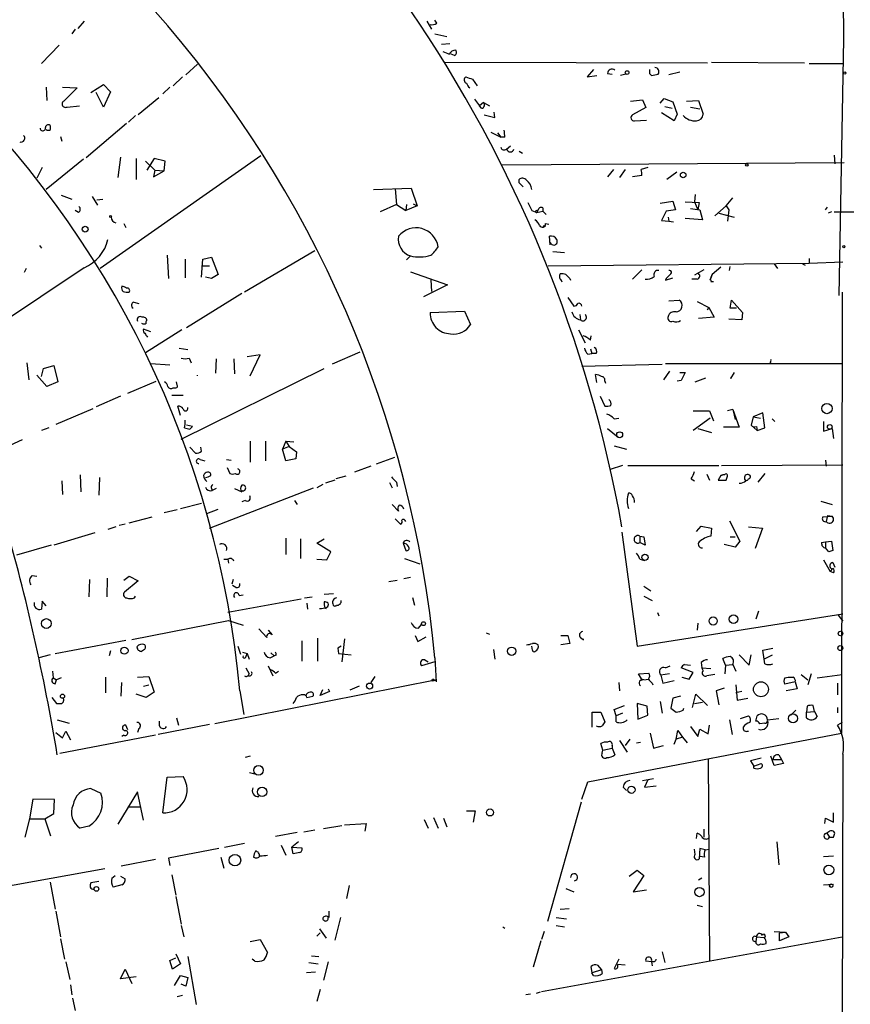
# Model space of a CAD drawing. Extents: x 7 to 748, y 1047 to 1980.
# Drawn here: x 167 to 274, y 1251 to 1378 of the extents above; entities that cross this region are included whole.
import ezdxf

# ---------------------------------------------------------------- set-up
doc = ezdxf.new("R2010")
doc.units = 0
doc.header["$MEASUREMENT"] = 0
doc.layers.add('MAIN', color=5, linetype='CONTINUOUS')

msp = doc.modelspace()

# ---------------------------------------------------------------- linework, layer by layer
at = {"layer": 'MAIN'}
for p, q in [((272.288, 1505.2831), (272.796, 1375.2351)), ((175.26, 1377.5211), (174.4133, 1376.5897)), ((219.2867, 1377.5211), (219.8793, 1376.5051)), ((220.5567, 1377.2671), (220.3027, 1377.6904)), ((174.0747, 1376.5051), (173.6513, 1375.9124)), ((220.3027, 1375.9124), (221.8267, 1375.5737)), ((272.796, 1375.2351), (272.2033, 1342.2997)), ((172.0427, 1374.4731), (169.7567, 1372.1024)), ((222.25, 1374.6424), (221.1493, 1374.5577)), ((222.8427, 1373.1184), (222.4193, 1373.2877)), ((189.8227, 1372.0177), (188.2987, 1370.6631)), ((221.5727, 1372.2717), (255.3547, 1372.1871)), ((240.7073, 1371.3404), (239.8607, 1370.4091)), ((255.8627, 1372.2717), (267.8007, 1372.1871)), ((268.3933, 1372.1024), (272.796, 1372.1024)), ((187.8753, 1370.4091), (186.69, 1369.2237)), ((225.1287, 1370.0704), (225.7213, 1369.2237)), ((239.8607, 1370.4091), (241.1307, 1370.5784)), ((242.4853, 1370.8324), (243.078, 1370.7477)), ((244.856, 1370.7477), (244.1787, 1370.5784)), ((247.904, 1370.8324), (248.158, 1370.5784)), ((251.7987, 1371.0017), (250.3593, 1370.6631)), ((170.3493, 1369.0544), (170.434, 1367.3611)), ((172.466, 1369.0544), (174.3287, 1368.9697)), ((174.3287, 1368.9697), (172.6353, 1367.2764)), ((176.1067, 1368.3771), (177.7153, 1369.3931)), ((177.7153, 1369.3931), (178.6467, 1368.4617)), ((186.2667, 1369.0544), (185.3353, 1368.2077)), ((177.7153, 1366.5144), (176.784, 1368.3771)), ((178.6467, 1368.4617), (177.7153, 1366.5144)), ((184.8273, 1367.6997), (182.2027, 1365.4984)), ((225.3827, 1367.5304), (226.06, 1366.6837)), ((245.4487, 1367.2764), (246.9727, 1367.4457)), ((246.9727, 1367.4457), (247.396, 1366.4297)), ((249.2587, 1367.0224), (249.7667, 1367.6151)), ((249.7667, 1367.6151), (250.8673, 1367.1917)), ((173.0587, 1366.5144), (174.6673, 1366.6837)), ((226.568, 1367.1071), (226.06, 1366.6837)), ((226.314, 1366.3451), (226.06, 1366.6837)), ((226.568, 1367.1071), (227.33, 1366.6837)), ((247.396, 1366.4297), (245.7027, 1365.4984)), ((249.8513, 1366.5991), (250.7827, 1366.3451)), ((250.8673, 1367.1917), (251.46, 1365.5831)), ((252.6453, 1367.2764), (254.1693, 1367.3611)), ((253.1533, 1366.5144), (254.3387, 1366.2604)), ((254.1693, 1367.3611), (254.762, 1365.5831)), ((181.864, 1365.4137), (180.9327, 1364.5671)), ((228.0073, 1365.1597), (227.9227, 1365.8371)), ((251.0367, 1364.7364), (249.428, 1365.7524)), ((251.46, 1365.5831), (251.0367, 1364.7364)), ((170.942, 1363.6357), (170.942, 1364.0591)), ((180.6787, 1364.3977), (175.514, 1359.9951)), ((245.9567, 1364.7364), (247.4807, 1364.8211)), ((172.212, 1362.7044), (172.3813, 1362.1117)), ((227.4993, 1363.2971), (228.7693, 1362.6197)), ((228.346, 1363.2124), (228.7693, 1362.6197)), ((229.2773, 1362.6197), (228.7693, 1362.6197)), ((229.5313, 1361.0957), (230.0393, 1361.5191)), ((175.1753, 1359.8257), (170.3493, 1355.9311)), ((197.9507, 1360.2491), (177.292, 1345.7711)), ((179.9167, 1360.0797), (179.578, 1357.4551)), ((181.9487, 1359.9104), (181.9487, 1357.2011)), ((184.2347, 1359.9104), (183.3033, 1358.3864)), ((185.674, 1359.5717), (184.2347, 1359.9104)), ((231.14, 1360.8417), (231.5633, 1360.5877)), ((271.6107, 1360.3337), (271.6953, 1359.2331)), ((169.8413, 1358.7251), (169.164, 1357.3704)), ((183.134, 1359.5717), (184.3193, 1358.3864)), ((185.5047, 1358.3017), (185.674, 1359.5717)), ((228.9387, 1359.0637), (272.8807, 1359.4024)), ((247.65, 1358.7251), (246.8033, 1358.4711)), ((184.3193, 1358.3864), (184.15, 1357.5397)), ((184.15, 1357.5397), (185.5047, 1358.3017)), ((184.3193, 1358.3864), (185.5047, 1358.3017)), ((243.2473, 1358.4711), (242.4853, 1357.5397)), ((244.7713, 1358.4711), (244.0093, 1357.4551)), ((246.888, 1357.7091), (245.7027, 1357.5397)), ((251.3753, 1358.1324), (250.1053, 1357.2011)), ((212.4287, 1355.9311), (217.2547, 1356.1004)), ((215.2227, 1356.0157), (215.392, 1353.9837)), ((217.2547, 1356.1004), (218.0167, 1353.8144)), ((231.14, 1356.7777), (231.14, 1357.2011)), ((172.2967, 1355.1691), (173.6513, 1354.6611)), ((176.276, 1354.9997), (176.9533, 1353.8991)), ((253.746, 1355.2537), (253.6613, 1354.3224)), ((257.7253, 1353.8144), (258.572, 1354.8304)), ((176.8687, 1354.5764), (177.6307, 1354.6611)), ((215.392, 1353.9837), (213.2753, 1353.0524)), ((215.392, 1353.9837), (216.5773, 1353.2217)), ((216.662, 1353.9837), (216.5773, 1353.2217)), ((218.0167, 1353.8144), (216.5773, 1353.2217)), ((217.5087, 1354.0684), (218.0167, 1353.8144)), ((234.188, 1353.5604), (234.188, 1353.1371)), ((249.2587, 1354.1531), (250.8673, 1354.4071)), ((250.8673, 1354.4071), (251.206, 1353.3064)), ((252.476, 1354.3224), (254.254, 1354.2377)), ((253.1533, 1353.4757), (254.3387, 1353.3064)), ((253.6613, 1354.3224), (254.0847, 1353.3064)), ((254.254, 1354.2377), (254.0847, 1353.3064)), ((256.286, 1352.5444), (257.7253, 1353.8144)), ((257.7253, 1353.8144), (258.064, 1353.3064)), ((257.7253, 1353.8144), (258.064, 1353.3064)), ((270.51, 1353.3064), (270.764, 1353.6451)), ((174.498, 1352.9677), (174.0747, 1353.2217)), ((232.7487, 1353.2217), (233.426, 1352.9677)), ((233.3413, 1353.2217), (233.5953, 1353.3064)), ((233.5953, 1353.3064), (233.426, 1352.9677)), ((233.426, 1352.9677), (234.188, 1353.1371)), ((234.188, 1353.1371), (234.6113, 1352.7137)), ((250.0207, 1353.1371), (249.428, 1351.9517)), ((251.206, 1353.3064), (250.0207, 1353.1371)), ((250.2747, 1352.3751), (250.3593, 1351.8671)), ((254.6773, 1352.0364), (252.476, 1352.2057)), ((254.3387, 1353.3064), (254.6773, 1352.0364)), ((256.794, 1352.8831), (258.7413, 1352.3751)), ((258.064, 1353.3064), (257.8947, 1351.8671)), ((271.272, 1353.0524), (270.8487, 1352.8831)), ((271.6107, 1353.0524), (274.1507, 1353.0524)), ((180.34, 1351.5284), (180.594, 1351.0204)), ((234.5267, 1351.5284), (234.95, 1351.4437)), ((249.428, 1351.9517), (250.3593, 1351.8671)), ((250.3593, 1351.8671), (250.952, 1351.7824)), ((235.1193, 1348.8191), (235.0347, 1349.9197)), ((169.5027, 1348.7344), (169.7567, 1348.3957)), ((185.928, 1347.4644), (186.0973, 1344.5011)), ((190.5, 1346.9564), (191.6007, 1347.2104)), ((191.6007, 1347.2104), (192.4473, 1345.0091)), ((204.8933, 1348.0571), (195.834, 1342.7231)), ((217.17, 1347.3797), (216.662, 1346.8717)), ((235.458, 1347.9724), (236.982, 1347.8031)), ((188.214, 1346.9564), (188.214, 1344.5857)), ((190.3307, 1344.6704), (190.5, 1346.9564)), ((190.3307, 1346.1097), (191.3467, 1346.1097)), ((234.8653, 1346.1097), (268.3933, 1346.4484)), ((257.048, 1345.9404), (255.9473, 1345.0091)), ((258.1487, 1345.5171), (258.2333, 1346.0251)), ((263.906, 1346.3637), (264.3293, 1345.7711)), ((267.5467, 1346.3637), (267.8853, 1346.1944)), ((268.3933, 1347.0411), (268.3933, 1346.4484)), ((268.3933, 1346.4484), (272.7113, 1346.6177)), ((175.26, 1345.8557), (155.702, 1332.8171)), ((167.8093, 1345.7711), (167.5553, 1345.2631)), ((191.6007, 1344.5011), (190.8387, 1344.6704)), ((192.4473, 1345.0091), (191.6007, 1344.5011)), ((217.17, 1345.3477), (221.9113, 1343.6544)), ((246.888, 1345.6017), (245.7027, 1344.4164)), ((254.8467, 1345.6017), (253.6613, 1344.9244)), ((255.9473, 1345.0091), (255.6933, 1344.3317)), ((255.6933, 1344.3317), (255.9473, 1345.0091)), ((221.9113, 1343.6544), (218.8633, 1342.1304)), ((219.7947, 1344.3317), (219.8793, 1342.8077)), ((237.6593, 1344.5011), (237.744, 1344.2471)), ((249.936, 1344.2471), (250.8673, 1344.5857)), ((250.0207, 1344.5011), (249.936, 1344.2471)), ((254, 1344.4164), (253.3227, 1344.4164)), ((255.778, 1344.0777), (256.1167, 1344.0777)), ((195.4953, 1342.5537), (188.3833, 1338.1511)), ((272.6267, 1342.7231), (272.542, 1286.0811)), ((181.61, 1341.4531), (182.2873, 1341.2837)), ((237.4053, 1342.0457), (238.1673, 1340.9451)), ((250.3593, 1341.6224), (251.714, 1341.7071)), ((254, 1341.5377), (255.524, 1340.7757)), ((258.2333, 1340.6911), (258.4027, 1341.7071)), ((258.4027, 1341.7071), (259.842, 1340.0984)), ((219.71, 1340.0984), (224.1127, 1340.2677)), ((224.1127, 1340.2677), (224.8747, 1338.5744)), ((238.9293, 1339.8444), (239.014, 1339.1671)), ((255.3547, 1340.4371), (255.524, 1340.7757)), ((255.524, 1340.7757), (256.2013, 1339.5057)), ((259.08, 1340.6911), (258.2333, 1340.6911)), ((259.842, 1340.0984), (259.7573, 1339.1671)), ((256.2013, 1339.5057), (254.1693, 1339.3364)), ((259.7573, 1339.1671), (258.064, 1339.2517)), ((183.8113, 1337.6431), (182.88, 1337.9817)), ((187.7907, 1337.8971), (183.134, 1334.9337)), ((238.76, 1337.8971), (239.6067, 1336.2037)), ((240.284, 1336.5424), (240.3687, 1337.1351)), ((187.452, 1335.5264), (188.5527, 1335.3571)), ((197.866, 1334.6797), (196.1727, 1334.4257)), ((196.596, 1331.9704), (197.866, 1334.6797)), ((210.6507, 1335.0184), (207.0947, 1333.4944)), ((239.9453, 1334.7644), (240.4533, 1334.8491)), ((240.284, 1335.4417), (240.4533, 1334.8491)), ((241.046, 1334.8491), (240.4533, 1334.8491)), ((167.894, 1333.6637), (168.148, 1331.4624)), ((170.0107, 1332.9017), (171.3653, 1333.3251)), ((171.3653, 1333.3251), (171.8733, 1331.2084)), ((183.8113, 1333.5791), (186.2667, 1333.4097)), ((188.722, 1334.2564), (188.976, 1333.6637)), ((192.1933, 1334.1717), (192.1087, 1332.3091)), ((194.4793, 1334.1717), (194.564, 1332.2244)), ((239.1833, 1333.2404), (249.5127, 1333.4944)), ((249.936, 1333.5791), (272.6267, 1333.5791)), ((263.398, 1333.6637), (263.5673, 1333.5791)), ((170.434, 1330.6157), (169.164, 1332.0551)), ((169.7567, 1331.8857), (170.0107, 1332.9017)), ((187.706, 1323.8424), (206.0787, 1332.9017)), ((241.1307, 1331.1237), (240.9613, 1332.1397)), ((250.444, 1332.5631), (249.682, 1331.4624)), ((251.7987, 1332.3937), (252.476, 1332.3937)), ((258.318, 1331.6317), (258.826, 1332.3937)), ((171.8733, 1331.2084), (170.434, 1330.6157)), ((180.848, 1329.7691), (184.4887, 1331.2931)), ((187.198, 1330.7851), (187.1133, 1331.2084)), ((242.1467, 1331.2931), (242.2313, 1331.0391)), ((251.968, 1331.3777), (251.46, 1331.2931)), ((253.746, 1331.2084), (255.1007, 1331.7164)), ((186.5207, 1329.5151), (187.96, 1329.5151)), ((186.69, 1330.4464), (187.0287, 1330.4464)), ((179.9167, 1329.3457), (176.784, 1327.9911)), ((241.554, 1329.3457), (242.1467, 1328.0757)), ((176.3607, 1327.7371), (171.6193, 1325.7051)), ((187.6213, 1326.8904), (187.2827, 1328.0757)), ((253.492, 1327.4831), (255.6087, 1327.4831)), ((255.6087, 1327.4831), (256.1167, 1326.2131)), ((258.572, 1327.6524), (257.8947, 1327.4831)), ((258.572, 1327.6524), (258.9107, 1326.3824)), ((258.572, 1327.6524), (259.4187, 1325.3664)), ((262.4667, 1327.2291), (261.1967, 1326.7211)), ((262.7207, 1325.2817), (262.4667, 1327.2291)), ((243.332, 1326.4671), (243.9247, 1326.5517)), ((255.6933, 1326.5517), (253.492, 1324.9431)), ((261.1967, 1326.7211), (260.9427, 1325.6204)), ((261.1967, 1326.7211), (262.128, 1326.5517)), ((263.652, 1326.4671), (263.9907, 1326.1284)), ((270.256, 1326.1284), (270.256, 1324.8584)), ((170.688, 1325.2817), (169.7567, 1324.9431)), ((188.1293, 1325.2817), (188.8067, 1325.1124)), ((189.1453, 1325.4511), (188.3833, 1325.6204)), ((242.4853, 1325.1971), (243.84, 1324.0964)), ((254.0847, 1325.1971), (255.8627, 1324.6891)), ((259.4187, 1325.3664), (257.3867, 1325.3664)), ((260.9427, 1325.6204), (261.7047, 1324.9431)), ((261.62, 1325.4511), (261.7047, 1324.9431)), ((261.7047, 1324.9431), (262.7207, 1325.2817)), ((270.256, 1324.8584), (271.3567, 1325.1971)), ((271.3567, 1325.1971), (271.526, 1323.9271)), ((167.3013, 1323.7577), (161.8827, 1321.3024)), ((196.596, 1323.5884), (196.596, 1320.8791)), ((198.5433, 1323.5884), (198.5433, 1321.0484)), ((201.168, 1323.5884), (200.7447, 1322.5724)), ((201.168, 1323.5884), (202.184, 1323.5037)), ((201.168, 1323.5884), (201.5913, 1322.9111)), ((188.8067, 1322.8264), (189.5687, 1322.0644)), ((190.3307, 1322.3184), (190.246, 1322.8264)), ((201.5913, 1322.9111), (200.7447, 1322.5724)), ((201.168, 1321.0484), (200.7447, 1322.5724)), ((201.5913, 1322.9111), (202.5227, 1322.2337)), ((202.5227, 1322.2337), (202.438, 1321.3024)), ((243.332, 1322.9957), (244.9407, 1322.5724)), ((190.1613, 1321.2177), (190.754, 1321.0484)), ((193.548, 1321.2177), (194.1407, 1321.1331)), ((202.438, 1321.3024), (201.168, 1321.0484)), ((215.138, 1321.4717), (212.7673, 1320.6251)), ((270.51, 1321.1331), (270.5947, 1320.3711)), ((193.6327, 1320.2017), (193.9713, 1319.4397)), ((212.09, 1320.3711), (209.9733, 1319.6091)), ((244.4327, 1320.4557), (242.824, 1319.9477)), ((245.11, 1320.4557), (256.794, 1320.4557)), ((255.27, 1319.3551), (255.6087, 1318.5931)), ((257.1327, 1320.4557), (272.7113, 1320.5404)), ((262.7207, 1319.4397), (261.7893, 1318.3391)), ((172.3813, 1318.5084), (172.466, 1316.7304)), ((174.752, 1319.2704), (174.8367, 1317.0691)), ((177.2073, 1318.9317), (177.1227, 1316.6457)), ((207.4333, 1318.5931), (206.248, 1318.1697)), ((208.8727, 1319.1011), (207.6027, 1318.7624)), ((214.4607, 1318.2544), (214.7993, 1317.5771)), ((215.392, 1318.3391), (215.4767, 1317.7464)), ((253.238, 1318.7624), (253.6613, 1318.5084)), ((257.048, 1319.1857), (256.7093, 1318.5931)), ((256.7093, 1318.5931), (257.7253, 1318.5931)), ((257.048, 1319.1857), (257.302, 1319.2704)), ((257.302, 1319.2704), (257.048, 1319.1857)), ((257.556, 1319.2704), (257.302, 1319.2704)), ((191.3467, 1312.4124), (204.724, 1317.5771)), ((191.6007, 1317.4924), (191.6853, 1317.2384)), ((192.1933, 1317.4924), (191.6853, 1317.2384)), ((194.564, 1317.4924), (195.4953, 1317.0691)), ((205.9093, 1318.0004), (205.1473, 1317.5771)), ((187.6213, 1314.9524), (190.3307, 1315.6297)), ((195.9187, 1315.9684), (195.4953, 1315.7991)), ((202.2687, 1315.9684), (202.6073, 1315.4604)), ((269.9173, 1315.8837), (271.3567, 1315.4604)), ((187.198, 1314.7831), (185.5047, 1314.3597)), ((191.008, 1314.2751), (192.4473, 1314.8677)), ((214.7993, 1315.4604), (215.646, 1314.6137)), ((181.0173, 1313.0897), (183.9807, 1313.8517)), ((215.2227, 1313.5977), (215.9, 1312.9204)), ((258.1487, 1313.3437), (259.5033, 1310.7191)), ((270.1713, 1313.8517), (271.3567, 1313.9364)), ((270.764, 1314.0211), (270.5947, 1313.2591)), ((270.764, 1314.0211), (271.3567, 1313.9364)), ((176.6147, 1311.8197), (171.3653, 1310.2111)), ((179.324, 1312.5817), (178.308, 1312.2431)), ((180.5093, 1312.9204), (179.7473, 1312.7511)), ((244.348, 1311.9044), (246.2953, 1297.2571)), ((253.9153, 1311.9891), (254.508, 1312.6664)), ((254.508, 1312.6664), (255.8627, 1312.4124)), ((255.8627, 1312.4124), (255.778, 1311.3964)), ((260.604, 1312.5817), (262.382, 1312.4124)), ((262.382, 1312.4124), (261.4507, 1309.7877)), ((201.168, 1311.1424), (201.168, 1309.0257)), ((203.0307, 1311.0577), (203.0307, 1308.5177)), ((205.1473, 1310.4651), (206.0787, 1311.0577)), ((206.9253, 1309.3644), (205.1473, 1310.4651)), ((216.2387, 1310.4651), (216.5773, 1309.5337)), ((246.634, 1311.3964), (246.634, 1310.5497)), ((246.634, 1311.3964), (247.142, 1311.3117)), ((247.3113, 1310.2111), (246.634, 1310.5497)), ((247.142, 1311.3117), (247.3113, 1310.2111)), ((258.2333, 1311.3117), (258.9107, 1311.3117)), ((259.5033, 1310.7191), (258.9107, 1309.9571)), ((270.002, 1310.5497), (270.51, 1310.6344)), ((270.51, 1310.6344), (271.272, 1310.7191)), ((270.51, 1310.6344), (270.51, 1309.8724)), ((271.272, 1310.7191), (271.4413, 1309.5337)), ((171.0267, 1310.2111), (166.5393, 1308.9411)), ((206.4173, 1308.3484), (206.9253, 1309.3644)), ((258.9107, 1309.9571), (257.4713, 1310.2957)), ((270.9333, 1309.3644), (270.51, 1309.8724)), ((193.2093, 1308.4331), (193.7173, 1308.4331)), ((193.7173, 1308.4331), (193.802, 1307.9251)), ((205.1473, 1308.4331), (206.4173, 1308.3484)), ((216.408, 1308.5177), (218.3553, 1307.8404)), ((246.634, 1308.4331), (247.2267, 1308.2637)), ((270.256, 1308.3484), (271.1027, 1306.8244)), ((271.4413, 1308.0097), (271.6953, 1307.4171)), ((271.4413, 1307.2477), (271.1027, 1306.8244)), ((271.526, 1306.6551), (271.1027, 1306.8244)), ((168.5713, 1306.3164), (169.164, 1306.2317)), ((175.9373, 1305.8084), (175.8527, 1303.6071)), ((178.2233, 1305.9777), (178.1387, 1303.6071)), ((180.34, 1305.7237), (181.0173, 1306.2317)), ((182.2027, 1305.6391), (180.4247, 1304.1997)), ((181.0173, 1306.2317), (182.2027, 1305.6391)), ((194.3947, 1305.8084), (194.2253, 1305.2157)), ((214.376, 1305.5544), (215.4767, 1305.7237)), ((217.17, 1306.0624), (216.3233, 1305.8931)), ((194.7333, 1304.7924), (194.31, 1305.0464)), ((247.142, 1304.9617), (248.0733, 1304.3691)), ((169.8413, 1303.0144), (169.7567, 1301.9984)), ((170.3493, 1302.4217), (169.8413, 1303.0144)), ((181.6947, 1303.4377), (181.864, 1303.6917)), ((203.1153, 1303.2684), (193.7173, 1301.5751)), ((195.1567, 1303.7764), (195.6647, 1303.8611)), ((203.5387, 1303.4377), (204.5547, 1303.6071)), ((206.0787, 1303.9457), (207.264, 1304.0304)), ((217.424, 1303.5224), (217.678, 1302.5064)), ((247.142, 1303.6917), (248.2427, 1303.0991)), ((203.8773, 1302.7604), (203.962, 1301.9984)), ((206.1633, 1302.1677), (206.3327, 1302.0831)), ((261.874, 1301.7444), (261.5353, 1300.7284)), ((181.356, 1298.1037), (193.802, 1300.5591)), ((193.802, 1300.5591), (195.6647, 1299.9664)), ((246.2953, 1297.2571), (272.7113, 1301.4057)), ((248.92, 1301.5751), (249.0893, 1301.1517)), ((272.1187, 1301.2364), (272.7113, 1300.4744)), ((198.7127, 1298.3577), (197.6967, 1299.4584)), ((198.882, 1299.2891), (199.39, 1298.6964)), ((218.186, 1299.5431), (218.6093, 1300.0511)), ((254.0847, 1300.2204), (254, 1299.2891)), ((171.5347, 1296.3257), (180.594, 1298.0191)), ((203.2, 1297.9344), (203.2, 1295.3097)), ((205.232, 1298.2731), (205.232, 1295.3097)), ((208.7033, 1298.1884), (208.3647, 1295.2251)), ((217.7627, 1298.6117), (218.1013, 1297.8497)), ((218.1013, 1297.8497), (219.202, 1298.4424)), ((226.9067, 1298.9504), (227.33, 1298.7811)), ((236.474, 1298.6117), (237.4053, 1298.6117)), ((237.4053, 1298.6117), (237.6593, 1297.5957)), ((239.014, 1298.3577), (239.3527, 1298.1037)), ((178.6467, 1296.6644), (178.4773, 1295.9871)), ((182.88, 1296.7491), (182.626, 1296.5797)), ((194.9873, 1297.2571), (195.326, 1296.2411)), ((208.28, 1297.2571), (207.8567, 1297.0031)), ((207.8567, 1297.0031), (207.9413, 1296.3257)), ((207.8567, 1297.0031), (207.9413, 1296.3257)), ((227.838, 1296.8337), (228.0073, 1295.5637)), ((232.8333, 1296.7491), (232.7487, 1297.2571)), ((237.6593, 1297.5957), (236.474, 1297.4264)), ((262.4667, 1296.7491), (263.7367, 1297.0031)), ((262.636, 1295.5637), (262.4667, 1296.7491)), ((170.8573, 1296.1564), (169.418, 1295.7331)), ((195.58, 1296.4951), (196.1727, 1296.3257)), ((196.0033, 1295.8177), (196.1727, 1296.3257)), ((196.1727, 1296.3257), (196.4267, 1295.5637)), ((199.136, 1295.7331), (199.644, 1295.9871)), ((199.2207, 1296.4104), (199.644, 1295.9871)), ((199.898, 1296.0717), (199.644, 1295.9871)), ((207.9413, 1296.3257), (209.55, 1296.1564)), ((219.0327, 1295.4791), (219.456, 1295.2251)), ((220.3027, 1295.7331), (220.472, 1292.6851)), ((257.6407, 1294.8017), (257.302, 1295.6484)), ((259.4187, 1296.1564), (260.6887, 1294.8017)), ((260.6887, 1294.8017), (260.9427, 1296.1564)), ((263.652, 1296.0717), (262.636, 1295.5637)), ((262.7207, 1294.9711), (262.636, 1295.5637)), ((171.196, 1294.0397), (171.2807, 1293.1931)), ((196.0033, 1294.4631), (196.4267, 1293.7011)), ((198.882, 1294.7171), (199.4747, 1293.4471)), ((199.8133, 1293.7857), (200.2367, 1294.0397)), ((220.3027, 1295.2251), (218.6093, 1294.7171)), ((249.936, 1294.4631), (250.5287, 1294.7171)), ((253.492, 1293.8704), (251.968, 1294.4631)), ((252.3913, 1294.8864), (253.1533, 1294.8017)), ((254.508, 1295.1404), (254.5927, 1294.4631)), ((254.5927, 1294.4631), (255.778, 1294.3784)), ((254.762, 1294.1244), (254.5927, 1294.4631)), ((257.6407, 1294.8017), (257.556, 1293.7011)), ((257.6407, 1294.8017), (258.572, 1294.8864)), ((258.572, 1294.8864), (258.9953, 1294.0397)), ((171.2807, 1293.1931), (171.704, 1292.9391)), ((171.5347, 1292.4311), (171.704, 1292.9391)), ((172.2967, 1293.1931), (171.704, 1292.9391)), ((177.9693, 1293.2777), (177.9693, 1291.2457)), ((182.118, 1293.2777), (183.5573, 1293.3624)), ((183.5573, 1293.3624), (184.2347, 1291.3304)), ((220.5567, 1292.9391), (192.024, 1287.2664)), ((212.598, 1293.3624), (212.09, 1292.6004)), ((220.218, 1292.8544), (220.5567, 1292.9391)), ((246.4647, 1293.7011), (247.8193, 1293.7857)), ((246.9727, 1292.8544), (246.4647, 1293.7011)), ((247.142, 1292.9391), (247.7347, 1293.0237)), ((250.444, 1293.7011), (249.3433, 1293.5317)), ((249.3433, 1293.5317), (249.5973, 1292.5157)), ((249.5973, 1292.5157), (251.0367, 1292.8544)), ((252.0527, 1293.2777), (252.984, 1293.0237)), ((252.984, 1293.0237), (253.492, 1293.8704)), ((265.2607, 1293.1931), (265.684, 1293.2777)), ((267.3773, 1293.6164), (268.224, 1292.9391)), ((268.6473, 1293.7011), (268.224, 1292.2617)), ((269.4093, 1293.1931), (272.6267, 1293.6164)), ((180.0013, 1290.8224), (180.086, 1292.6004)), ((182.88, 1292.0924), (183.5573, 1292.2617)), ((195.2413, 1291.4997), (195.7493, 1288.4517)), ((205.5707, 1290.9071), (205.9093, 1291.6691)), ((206.5867, 1291.7537), (206.756, 1291.4151)), ((210.566, 1292.0924), (209.3807, 1291.5844)), ((243.9247, 1292.6004), (244.0093, 1291.4997)), ((248.2427, 1292.5157), (248.3273, 1292.2617)), ((257.4713, 1291.8384), (256.4553, 1291.4997)), ((256.4553, 1291.4997), (256.794, 1289.7217)), ((258.9953, 1292.2617), (259.1647, 1290.3144)), ((266.6153, 1292.6851), (265.2607, 1292.3464)), ((266.8693, 1291.7537), (265.43, 1291.4997)), ((266.6153, 1292.6851), (266.8693, 1291.7537)), ((272.034, 1292.5157), (272.034, 1290.9917)), ((171.1113, 1290.6531), (171.704, 1289.8911)), ((183.2187, 1290.6531), (181.9487, 1291.0764)), ((184.2347, 1291.3304), (183.2187, 1290.6531)), ((203.8773, 1290.6531), (204.6393, 1290.8224)), ((206.756, 1291.4151), (205.5707, 1290.9071)), ((250.8673, 1290.5684), (250.6133, 1289.2984)), ((251.8833, 1290.8224), (250.8673, 1290.5684)), ((253.4073, 1289.3831), (253.8307, 1291.0764)), ((253.8307, 1291.0764), (255.3547, 1289.6371)), ((259.7573, 1291.4151), (258.9953, 1291.2457)), ((259.1647, 1290.3144), (260.5193, 1290.5684)), ((243.332, 1289.1291), (244.6867, 1289.6371)), ((243.586, 1288.2824), (243.332, 1289.1291)), ((247.5653, 1289.5524), (246.2953, 1289.8911)), ((246.2953, 1289.8911), (246.38, 1287.8591)), ((247.65, 1288.3671), (247.5653, 1289.5524)), ((249.2587, 1290.1451), (249.5127, 1288.6211)), ((252.222, 1289.0444), (252.3067, 1289.2984)), ((253.6613, 1289.8911), (254.6773, 1290.0604)), ((266.7, 1289.0444), (266.0227, 1288.3671)), ((268.1393, 1289.5524), (268.0547, 1288.7904)), ((269.0707, 1288.8751), (268.9013, 1289.6371)), ((272.034, 1289.3831), (272.034, 1288.7057)), ((171.7887, 1287.7744), (173.3127, 1287.3511)), ((187.1133, 1288.0284), (187.3673, 1287.0971)), ((240.538, 1286.8431), (240.538, 1288.7904)), ((240.538, 1288.7904), (241.6387, 1288.7904)), ((241.6387, 1288.7904), (242.1467, 1287.5204)), ((244.4327, 1288.6211), (243.586, 1288.2824)), ((243.586, 1287.5204), (243.586, 1288.2824)), ((246.38, 1287.8591), (247.65, 1288.3671)), ((258.1487, 1287.7744), (258.4873, 1285.9117)), ((259.588, 1287.9437), (260.604, 1288.2824)), ((261.5353, 1287.6051), (261.7047, 1288.2824)), ((263.0593, 1287.7744), (264.4987, 1287.9437)), ((268.0547, 1288.7904), (269.0707, 1288.8751)), ((268.0547, 1288.0284), (268.0547, 1288.7904)), ((269.0707, 1288.8751), (269.4093, 1288.1977)), ((180.848, 1286.5044), (180.594, 1287.0971)), ((182.2873, 1286.6737), (182.118, 1286.1657)), ((191.3467, 1287.1817), (184.7427, 1285.9117)), ((184.912, 1287.0124), (184.912, 1287.6051)), ((251.2907, 1285.3191), (251.5447, 1286.4197)), ((251.5447, 1286.4197), (252.1373, 1285.5731)), ((253.1533, 1286.9277), (254.0847, 1285.6577)), ((254.0847, 1285.6577), (254.3387, 1286.5891)), ((254.3387, 1286.5891), (255.4393, 1285.9964)), ((255.4393, 1285.9964), (255.6087, 1287.0971)), ((262.7207, 1287.3511), (262.0433, 1287.2664)), ((272.6267, 1287.4357), (272.034, 1287.0971)), ((171.6193, 1286.1657), (172.466, 1285.4884)), ((184.404, 1285.8271), (172.1273, 1283.4564)), ((172.466, 1285.4884), (172.8893, 1286.3351)), ((172.8893, 1286.3351), (173.482, 1285.2344)), ((180.34, 1285.8271), (180.086, 1285.6577)), ((239.9453, 1279.8157), (272.542, 1286.0811)), ((245.364, 1285.3191), (244.7713, 1284.4724)), ((247.9887, 1286.0811), (248.412, 1284.1337)), ((251.0367, 1284.6417), (251.2907, 1285.3191)), ((252.1373, 1285.5731), (251.2907, 1285.3191)), ((252.1373, 1285.5731), (252.73, 1284.8111)), ((260.4347, 1286.3351), (260.604, 1286.3351)), ((241.8927, 1283.8797), (241.6387, 1284.7264)), ((241.8927, 1283.8797), (243.078, 1284.1337)), ((243.078, 1284.4724), (243.078, 1284.1337)), ((243.078, 1284.1337), (243.4167, 1283.2871)), ((244.0093, 1285.1497), (245.0253, 1283.6257)), ((246.2107, 1284.8111), (246.7187, 1284.8957)), ((248.412, 1284.1337), (249.682, 1284.4724)), ((196.596, 1283.1177), (195.9187, 1282.9484)), ((241.808, 1283.5411), (241.8927, 1283.8797)), ((255.4393, 1282.7791), (255.6087, 1256.7864)), ((262.2127, 1282.8637), (260.858, 1282.5251)), ((263.906, 1281.9324), (263.4827, 1283.1177)), ((263.7367, 1282.6944), (264.8373, 1282.6944)), ((264.4987, 1283.2871), (264.8373, 1282.6944)), ((264.8373, 1282.6944), (265.0913, 1282.1864)), ((272.7113, 1283.3717), (272.6267, 1226.0524)), ((260.858, 1282.5251), (261.2813, 1281.8477)), ((261.2813, 1281.8477), (262.2127, 1282.1864)), ((261.2813, 1281.5937), (261.2813, 1281.8477)), ((265.0913, 1282.1864), (263.906, 1281.9324)), ((185.3353, 1275.8364), (185.928, 1280.4084)), ((185.928, 1280.4084), (187.96, 1280.4931)), ((196.5113, 1281.0011), (197.1887, 1280.8317)), ((246.9727, 1279.9851), (248.412, 1280.2391)), ((176.1067, 1278.9691), (177.3767, 1278.3764)), ((239.1833, 1277.6144), (239.9453, 1279.8157)), ((244.5173, 1279.1384), (244.9407, 1278.7151)), ((247.65, 1280.0697), (247.2267, 1279.1384)), ((247.2267, 1279.1384), (248.7507, 1279.3077)), ((168.656, 1277.6144), (168.2327, 1275.0744)), ((171.45, 1277.5297), (168.656, 1277.6144)), ((182.118, 1278.5457), (179.578, 1274.3971)), ((182.88, 1274.9051), (182.118, 1278.5457)), ((171.3653, 1275.7517), (171.45, 1277.5297)), ((180.848, 1276.5984), (182.4567, 1276.5984)), ((239.0987, 1277.1911), (234.7807, 1261.8664)), ((168.2327, 1275.0744), (167.64, 1272.7037)), ((168.2327, 1275.0744), (170.18, 1275.0744)), ((170.18, 1275.0744), (171.3653, 1275.7517)), ((170.18, 1275.0744), (170.942, 1272.8731)), ((220.1333, 1275.2437), (220.726, 1273.8891)), ((221.4033, 1275.1591), (221.8267, 1274.0584)), ((224.3667, 1276.0904), (225.4673, 1276.0904)), ((225.4673, 1276.0904), (225.2133, 1274.6511)), ((270.4253, 1274.4817), (270.51, 1275.1591)), ((270.51, 1275.1591), (271.526, 1274.6511)), ((271.526, 1274.6511), (271.526, 1275.8364)), ((175.8527, 1274.1431), (174.752, 1273.8891)), ((205.994, 1273.8044), (208.3647, 1274.2277)), ((208.7033, 1274.3124), (211.4973, 1274.4817)), ((211.4973, 1274.4817), (211.328, 1273.4657)), ((218.948, 1274.9897), (219.456, 1273.8891)), ((202.6073, 1273.2964), (199.8133, 1272.7884)), ((203.454, 1273.3811), (204.8933, 1273.6351)), ((253.9153, 1272.5344), (254, 1273.2117)), ((254.8467, 1273.7197), (254.8467, 1272.7037)), ((270.9333, 1273.3811), (270.6793, 1273.2117)), ((270.6793, 1273.2117), (271.018, 1272.7037)), ((271.526, 1272.7037), (271.6953, 1273.2117)), ((192.532, 1271.2644), (186.0973, 1269.9944)), ((193.294, 1271.4337), (195.834, 1271.9417)), ((200.5753, 1271.6877), (201.168, 1270.4177)), ((202.7767, 1272.1111), (201.93, 1271.4337)), ((201.93, 1271.4337), (203.2, 1271.3491)), ((202.0993, 1270.5871), (201.93, 1271.4337)), ((254.3387, 1271.2644), (254.254, 1269.9097)), ((255.016, 1271.0951), (254.3387, 1271.2644)), ((264.2447, 1272.1111), (264.4987, 1269.1477)), ((186.0973, 1269.9944), (186.2667, 1269.0631)), ((192.786, 1270.1637), (193.2093, 1268.7244)), ((202.946, 1270.7564), (202.0993, 1270.5871)), ((253.746, 1270.5024), (253.6613, 1271.1797)), ((254.9313, 1270.1637), (254.3387, 1270.2484)), ((255.016, 1271.0951), (255.6087, 1271.1797)), ((270.256, 1270.2484), (271.526, 1270.3331)), ((184.404, 1269.8251), (180.0013, 1268.9784)), ((177.8847, 1268.6397), (148.336, 1263.3057)), ((178.816, 1267.4544), (179.2393, 1267.7931)), ((179.9167, 1267.7084), (180.5093, 1267.3697)), ((186.5207, 1267.8777), (187.0287, 1265.2531)), ((245.2793, 1267.7084), (246.2953, 1268.4704)), ((247.142, 1267.7931), (245.7873, 1265.6764)), ((246.2953, 1268.4704), (247.142, 1267.7931)), ((254.5927, 1267.4544), (254.1693, 1267.2004)), ((170.8573, 1266.9464), (171.5347, 1263.4751)), ((177.1227, 1267.0311), (176.1067, 1266.8617)), ((180.086, 1266.6077), (178.9853, 1266.2691)), ((209.296, 1266.5231), (208.9573, 1264.8297)), ((270.256, 1266.6077), (271.526, 1266.6924)), ((187.0287, 1265.0837), (187.706, 1261.5277)), ((237.1513, 1266.0997), (238.1673, 1265.6764)), ((245.7873, 1265.6764), (247.4807, 1265.9304)), ((254, 1263.9831), (254.6773, 1263.8137)), ((171.6193, 1263.2211), (172.212, 1259.9191)), ((206.6713, 1263.2211), (206.6713, 1262.3744)), ((236.3893, 1263.4751), (237.5747, 1263.5597)), ((187.706, 1261.3584), (188.0447, 1259.9191)), ((208.1953, 1262.3744), (207.4333, 1259.4957)), ((229.0233, 1261.1891), (229.2773, 1261.0197)), ((235.8813, 1262.3744), (237.236, 1262.2051)), ((235.8813, 1261.3584), (236.982, 1261.1891)), ((205.5707, 1260.4271), (205.1473, 1260.0037)), ((205.486, 1260.9351), (206.3327, 1259.7497)), ((234.3573, 1260.5964), (234.0187, 1259.5804)), ((234.0187, 1252.8917), (272.6267, 1259.9191)), ((261.62, 1259.9191), (261.5353, 1259.3264)), ((261.62, 1259.9191), (262.636, 1259.8344)), ((263.906, 1260.5964), (265.3453, 1260.5117)), ((264.5833, 1260.4271), (265.3453, 1260.5117)), ((264.5833, 1259.4111), (264.5833, 1260.4271)), ((265.7687, 1259.9191), (264.5833, 1259.4111)), ((265.3453, 1260.5117), (265.7687, 1259.9191)), ((172.212, 1259.6651), (172.72, 1257.0404)), ((196.596, 1259.3264), (197.866, 1259.5804)), ((197.866, 1259.5804), (198.7973, 1257.8871)), ((233.934, 1259.4111), (232.918, 1256.0244)), ((187.0287, 1257.7177), (187.6213, 1256.4477)), ((188.5527, 1257.3791), (189.6533, 1251.1984)), ((204.47, 1257.4637), (205.4013, 1257.3791)), ((249.5127, 1257.9717), (249.8513, 1256.6171)), ((172.8893, 1256.7017), (173.3973, 1254.4157)), ((186.2667, 1256.8711), (187.0287, 1257.2097)), ((186.6053, 1255.7704), (186.2667, 1256.8711)), ((187.6213, 1256.4477), (186.6053, 1255.7704)), ((197.1887, 1256.7864), (196.85, 1257.0404)), ((204.1313, 1256.6171), (205.3167, 1256.4477)), ((206.5867, 1256.7017), (205.994, 1254.3311)), ((240.538, 1255.2624), (240.3687, 1256.1091)), ((241.2153, 1256.2784), (241.7233, 1255.6857)), ((243.9247, 1257.0404), (243.332, 1255.8551)), ((244.7713, 1256.2784), (243.7553, 1256.3631)), ((248.158, 1256.7017), (247.396, 1256.7864)), ((248.158, 1256.7017), (248.2427, 1256.1937)), ((179.9167, 1254.5004), (180.5093, 1255.7704)), ((180.5093, 1255.7704), (181.356, 1253.9077)), ((186.8593, 1253.6537), (187.6213, 1254.9237)), ((187.6213, 1254.9237), (188.5527, 1254.6697)), ((203.7927, 1255.3471), (204.978, 1255.4317)), ((240.7073, 1254.9237), (240.4533, 1255.2624)), ((240.4533, 1255.2624), (240.538, 1255.2624)), ((241.7233, 1255.6857), (240.538, 1255.2624)), ((241.7233, 1255.6857), (241.808, 1255.1777)), ((173.482, 1253.7384), (173.6513, 1252.4684)), ((181.9487, 1254.7544), (179.9167, 1254.5004)), ((188.2987, 1253.5691), (187.706, 1253.8231)), ((188.5527, 1254.6697), (188.2987, 1253.5691)), ((187.8753, 1252.3837), (187.198, 1252.2144)), ((205.5707, 1253.1457), (205.1473, 1251.6217)), ((232.5793, 1252.5531), (231.9867, 1252.4684)), ((233.8493, 1252.8071), (233.3413, 1252.6377)), ((173.736, 1252.0451), (174.0747, 1250.4364))]:
    msp.add_line(p, q, dxfattribs=at)
for centre, radius in [((245.0041, 1370.9383), 0.2413), ((272.9653, 1370.8748), 0.1526), ((260.3923, 1359.0779), 0.1608), ((252.2099, 1357.7756), 0.357), ((178.6466, 1352.4598), 0.1197), ((175.3785, 1350.8172), 0.3759), ((234.3573, 1351.1898), 0.0846), ((272.8524, 1348.5651), 0.1411), ((270.6877, 1327.7679), 0.6572), ((271.0453, 1325.4138), 0.3067), ((244.0557, 1324.4107), 0.3805), ((247.3015, 1308.6578), 0.401), ((170.3878, 1300.158), 0.6274), ((218.8467, 1300.1376), 0.2527), ((256.0671, 1300.4856), 0.5282), ((258.6742, 1300.7193), 0.5551), ((272.427, 1298.8718), 0.2843), ((180.4228, 1296.669), 0.457), ((230.1726, 1296.5983), 0.5281), ((272.4008, 1297.0031), 0.3217), ((220.0909, 1292.8968), 0.1338), ((211.9206, 1292.1295), 0.3872), ((262.2048, 1291.7096), 0.9578), ((172.4659, 1290.8224), 0.2677), ((266.3309, 1287.973), 0.5839), ((197.6486, 1281.3016), 0.6172), ((198.1062, 1278.5254), 0.6016), ((245.5625, 1278.8008), 0.4641), ((227.3921, 1275.8919), 0.4539), ((194.6177, 1269.7507), 0.7421), ((270.9285, 1268.5065), 0.6289), ((176.8263, 1266.0575), 0.2993), ((254.2949, 1265.6631), 0.598), ((271.2296, 1266.4808), 0.2158)]:
    msp.add_circle(centre, radius, dxfattribs=at)
for centre, radius, start, end in [((75.158, 1282.2362), 145.7709, 5.312615, 41.659101), ((75.7862, 1282.2729), 171.265, 10.193331, 34.508375), ((219.9215, 1378.2413), 1.163, 259.521979, 303.105242), ((222.9235, 1372.9836), 0.8169, 83.780636, 158.145192), ((222.6371, 1373.5296), 0.4597, 296.565051, 35.366724), ((306.4204, 1585.1155), 227.9692, 248.080499, 248.309672), ((243.0522, 1370.8213), 0.5671, 50.000378, 178.878282), ((374.9039, 1371.0864), 127.0002, 179.885409, 180.114592), ((248.5481, 1371.0486), 0.5468, 326.615065, 86.519093), ((71.072, 1280.2347), 124.6792, 5.183849, 46.719329), ((224.5594, 1370.0093), 0.4867, 124.754728, 246.674649), ((309.3923, 1581.9447), 228.0155, 248.082856, 248.312006), ((206.2525, 1582.3573), 215.8851, 281.192749, 281.421911), ((225.4666, 1369.9004), 1.1506, 197.082228, 233.98361), ((172.847, 1366.8954), 0.4359, 119.058434, 299.058435), ((226.2434, 1366.792), 0.4524, 278.977235, 44.149179), ((312.0064, 1703.9847), 349.082, 255.847179, 256.076358), ((245.9143, 1365.1456), 0.4114, 120.954202, 275.915695), ((253.7591, 1366.8013), 2.0708, 222.073796, 274.325918), ((253.8942, 1365.6042), 0.8681, 271.392836, 358.607164), ((169.9328, 1363.7928), 0.3458, 177.961098, 16.27545), ((170.6262, 1363.8832), 0.3615, 29.117724, 178.969896), ((170.6457, 1364.0171), 0.483, 232.147904, 307.842729), ((167.1028, 1362.5188), 0.5112, 254.096166, 43.969611), ((226.4377, 1362.8313), 2.8475, 355.738336, 14.642376), ((229.235, 1361.4768), 0.4827, 195.265529, 307.864574), ((229.997, 1361.2228), 0.4827, 195.265529, 344.734472), ((231.5693, 1356.7596), 0.6158, 35.403577, 134.197333), ((245.3231, 1357.9209), 1.5791, 352.29219, 20.390429), ((104.394, 1229.5237), 179.6055, 44.885409, 45.114591), ((231.0263, 1355.733), 1.7337, 6.560984, 52.933138), ((174.3085, 1353.3745), 0.4487, 294.977557, 52.333315), ((486.4945, 1480.7296), 283.981, 206.45046, 206.679643), ((233.9763, 1353.2358), 0.3875, 56.88812, 169.502061), ((179.549, 1352.3996), 0.8181, 181.716188, 254.035363), ((233.3837, 1353.0947), 0.1339, 108.462013, 288.421413), ((217.8851, 1348.1139), 2.8765, 9.024506, 141.114353), ((231.9435, 1350.4694), 1.9912, 23.846208, 51.904188), ((234.1175, 1351.4861), 0.4114, 210.966145, 5.901842), ((217.8245, 1349.4996), 2.2186, 169.085114, 252.842399), ((235.2182, 1349.0873), 0.8524, 28.681808, 102.43184), ((173.1431, 1350.7242), 5.3088, 293.500158, 346.62785), ((216.9587, 1350.8082), 4.3845, 310.302505, 329.229875), ((235.5765, 1349.2424), 0.465, 190.495516, 33.109098), ((218.3129, 1352.6718), 5.4141, 257.813369, 285.884052), ((236.9822, 1344.755), 0.6828, 150.262404, 209.730309), ((236.5587, 1343.1451), 1.9559, 72.363579, 94.968472), ((364.4052, 1471.755), 179.6053, 224.885409, 225.114592), ((247.5345, 1345.8789), 1.4794, 261.322738, 310.57021), ((248.9835, 1344.988), 0.5396, 78.69215, 205.567878), ((377.2746, 1217.7552), 179.6053, 134.885409, 135.114591), ((250.444, 1345.2631), 0.2678, 288.441716, 108.441716), ((253.9471, 1344.808), 0.3951, 277.693333, 69.620458), ((180.6787, 1343.2734), 0.6294, 160.344339, 227.723862), ((180.0264, 1342.5276), 0.9594, 47.162672, 86.438195), ((236.0931, 1343.9508), 0.5518, 4.396316, 57.536771), ((255.6088, 1344.1624), 0.1892, 333.407865, 63.475575), ((180.8055, 1344.2895), 1.5807, 249.629778, 277.700518), ((180.7845, 1342.9348), 0.3146, 317.717737, 109.650149), ((181.7582, 1341.0509), 0.4286, 110.2275, 237.084854), ((238.2351, 1341.3937), 0.4537, 261.405541, 345.969882), ((238.8024, 1340.924), 0.3815, 3.170666, 109.460862), ((251.2393, 1341.0182), 0.8366, 273.522084, 55.430457), ((182.4567, 1339.2023), 0.3957, 50.06465, 211.1351), ((222.3212, 1340.002), 2.6129, 177.885721, 270.296026), ((239.2618, 1340.5397), 1.3949, 194.812348, 259.766432), ((239.3257, 1339.4923), 0.4505, 226.214284, 51.407727), ((250.6726, 1339.3956), 0.443, 153.915005, 296.073378), ((251.0639, 1339.4048), 0.8107, 73.753648, 166.765955), ((182.9224, 1339.1251), 0.483, 232.147904, 307.842729), ((182.8424, 1339.0636), 0.4613, 2.335786, 106.588605), ((183.4305, 1338.8707), 0.247, 120.999564, 210.947841), ((222.7899, 1339.7278), 2.3826, 258.985771, 331.046766), ((251.2953, 1339.9998), 1.0897, 246.872523, 302.657508), ((183.2189, 1337.8124), 0.3788, 153.45524, 243.401126), ((184.1523, 1337.8422), 1.1629, 198.473899, 228.911869), ((238.4352, 1334.6654), 2.6346, 45.433655, 69.619837), ((241.1496, 1335.932), 1.6774, 193.993164, 224.113543), ((240.5379, 1335.1031), 0.568, 333.43946, 63.425927), ((188.214, 1335.696), 1.5266, 250.563296, 289.436704), ((263.0167, 1333.9601), 0.483, 322.140624, 15.244715), ((189.4502, 1332.0128), 0.3749, 353.506228, 6.478587), ((240.8773, 1330.6176), 1.5244, 56.291169, 86.841227), ((506.2218, 1204.8858), 283.981, 153.320357, 153.54954), ((184.912, 1330.277), 1.1516, 17.103826, 53.975919), ((187.0287, 1330.6581), 0.2117, 270, 36.875312), ((241.7045, 1331.4247), 0.4614, 343.426842, 87.66472), ((257.9872, 1331.6741), 0.3335, 352.695988, 7.286971), ((186.4078, 1330.7568), 0.4195, 199.652905, 312.275527), ((242.3581, 1329.6439), 1.5824, 262.322568, 290.362373), ((242.2736, 1328.372), 0.6694, 341.573171, 55.301057), ((187.3673, 1327.3982), 0.6828, 29.760495, 97.11773), ((188.2657, 1327.7889), 0.3101, 189.617257, 22.264569), ((241.4825, 1324.5885), 2.6363, 45.447218, 69.616929), ((186.14, 1325.9591), 2.1015, 341.195173, 9.272272), ((104.2885, 1409.9442), 119.7487, 314.893901, 315.12305), ((261.4083, 1326.0436), 0.6292, 222.268789, 289.661787), ((189.7379, 1322.8268), 0.7809, 257.487108, 319.38279), ((189.9497, 1321.006), 0.2993, 45.013536, 278.124688), ((191.2091, 1318.953), 0.6664, 100.06028, 159.560694), ((191.1914, 1319.2845), 0.3393, 343.071082, 106.912762), ((194.31, 1320.0328), 0.683, 240.270726, 299.729274), ((194.9027, 1319.6877), 0.355, 224.315223, 76.210416), ((251.3557, 1320.1798), 2.3563, 323.019707, 348.094435), ((257.7254, 1319.1858), 0.1893, 333.421413, 153.462013), ((191.6276, 1319.2665), 1.046, 184.430213, 233.677847), ((190.6334, 1320.5092), 1.5908, 277.414948, 303.698059), ((384.3782, 1488.0026), 239.462, 224.885409, 225.114592), ((130.81, 1361.1971), 133.8753, 341.443693, 341.672876), ((259.3679, 1319.5241), 1.3553, 272.148008, 311.461517), ((260.4982, 1318.8682), 0.4286, 32.915146, 237.084854), ((260.3923, 1318.7624), 0.2116, 233.124688, 0), ((260.5616, 1319.0588), 0.2994, 278.140927, 8.121983), ((191.4948, 1317.9157), 0.7036, 201.16322, 285.709373), ((191.9392, 1317.6618), 0.3785, 116.551512, 206.585359), ((195.9398, 1317.4924), 0.6138, 136.399434, 223.600566), ((195.6371, 1317.577), 0.3672, 247.276882, 112.71709), ((247.8612, 1315.926), 2.8387, 159.939812, 200.058292), ((245.2624, 1316.4509), 0.4539, 14.051552, 98.578205), ((196.1727, 1316.3071), 0.4233, 233.132809, 36.875312), ((244.4433, 1315.7219), 1.5134, 359.71606, 33.677467), ((216.178, 1314.9403), 0.6243, 135.772378, 211.546171), ((215.5194, 1314.5296), 0.8721, 22.81039, 75.978098), ((-91.6342, 1239.715), 267.0022, 9.392108, 16.007352), ((215.7308, 1313.259), 0.3785, 296.551513, 26.585359), ((216.281, 1313.2167), 0.2994, 8.143638, 135), ((270.4638, 1313.6131), 0.3775, 140.794963, 290.293084), ((271.0172, 1313.5511), 0.5135, 214.649292, 48.615704), ((216.7043, 1310.3382), 0.4826, 37.862488, 164.754253), ((216.3052, 1309.818), 0.6505, 20.114802, 95.867471), ((246.3921, 1310.9731), 0.4875, 60.253661, 299.740509), ((254.618, 1310.3381), 0.4694, 140.854032, 277.256717), ((256.3951, 1308.2571), 3.1994, 101.12098, 132.007579), ((270.5639, 1310.442), 0.5721, 169.149649, 264.594323), ((192.9651, 1309.7715), 0.6294, 337.806496, 123.609277), ((216.6832, 1309.83), 0.3147, 250.332702, 42.282263), ((245.0064, 1308.0275), 1.6774, 13.993164, 44.113543), ((313.5148, 1182.4417), 133.8752, 108.317001, 108.54617), ((193.9995, 1308.0097), 0.5088, 19.446281, 123.683821), ((271.5185, 1307.554), 0.4621, 99.61517, 237.764631), ((271.2145, 1306.9129), 0.4044, 320.388559, 55.885527), ((169.0255, 1305.6468), 0.8091, 124.149649, 219.594323), ((180.7491, 1303.8845), 0.4523, 135.824085, 261.045813), ((194.8815, 1305.1522), 0.3891, 247.613458, 22.386542), ((181.1867, 1304.9206), 1.5675, 251.089977, 288.910024), ((194.8072, 1303.7734), 0.3495, 0.491797, 225.904229), ((207.6451, 1302.7179), 1.5807, 172.299482, 200.370222), ((206.2058, 1302.4642), 0.4825, 37.869776, 105.271781), ((207.7418, 1302.851), 0.5892, 95.307115, 197.309355), ((207.7455, 1303.0409), 0.5377, 263.785728, 6.214272), ((169.5309, 1302.6857), 0.7234, 167.270161, 288.187003), ((205.5289, 1304.4933), 2.4106, 268.98028, 291.625744), ((206.248, 1302.5911), 0.3787, 296.558284, 26.558284), ((207.4636, 1302.6819), 0.2844, 181.249305, 321.884651), ((218.3043, 1300.6378), 1.1011, 197.587464, 263.832202), ((239.3386, 1298.6728), 0.4524, 98.977235, 224.14918), ((199.0725, 1298.4847), 0.3816, 33.694232, 199.441701), ((239.6759, 1298.1037), 0.3341, 165.314917, 194.668493), ((182.6121, 1297.1585), 0.579, 178.624295, 271.375705), ((182.7107, 1296.6219), 0.8729, 67.174625, 140.90041), ((182.6744, 1297.1603), 0.4597, 296.565051, 35.366724), ((231.9156, 1299.9265), 2.5049, 273.563636, 291.490923), ((233.0026, 1296.5582), 1.0512, 55.679553, 99.267881), ((233.045, 1296.749), 0.2116, 179.972935, 306.875312), ((232.8756, 1297.2571), 0.7393, 293.63204, 13.237414), ((195.834, 1295.9024), 0.1893, 153.421413, 333.421413), ((199.263, 1296.6221), 0.898, 188.130102, 261.869898), ((199.432, 1296.1987), 0.483, 344.755286, 37.859376), ((218.8812, 1295.0647), 0.4413, 69.918154, 231.966738), ((255.2578, 1294.4936), 0.9903, 84.384402, 139.217958), ((258.3485, 1293.6455), 2.2598, 92.922039, 117.586725), ((258.0218, 1295.2674), 0.6693, 325.298349, 71.578587), ((198.8817, 1293.1082), 1.1519, 36.026276, 72.884837), ((249.7026, 1293.9573), 0.557, 65.22917, 229.828276), ((252.6874, 1294.167), 0.778, 112.371722, 157.628278), ((255.0724, 1293.8281), 0.4292, 136.331342, 297.412843), ((263.2287, 1296.409), 1.525, 250.542042, 289.457958), ((171.4923, 1292.8403), 0.4114, 120.954202, 275.915695), ((196.0669, 1293.7222), 0.3604, 229.748707, 356.643808), ((196.4744, 1293.7672), 0.3463, 247.528998, 32.859486), ((246.9997, 1292.5196), 0.443, 71.262378, 230.633246), ((247.287, 1293.4591), 0.6245, 315.797976, 31.531771), ((374.9886, 1419.7696), 179.6053, 224.885409, 225.114592), ((298.1023, 1039.536), 257.4985, 99.345902, 99.575088), ((266.1068, 1292.7697), 0.9461, 153.415991, 206.578593), ((266.0227, 1462.5776), 169.3002, 269.885375, 270.114592), ((266.0444, 1292.7911), 0.5807, 349.481572, 56.925669), ((172.1274, 1290.3144), 0.4936, 300.955794, 30.965747), ((200.8961, 1291.0583), 1.6763, 315.870102, 346.011837), ((203.2725, 1290.0059), 0.9905, 84.391856, 139.200438), ((203.4371, 1290.5431), 0.4537, 14.030118, 98.594459), ((204.265, 1290.7538), 0.5777, 86.457073, 164.611795), ((204.4065, 1291.0341), 0.3147, 317.717737, 109.650149), ((172.0427, 1459.191), 169.3002, 269.885375, 270.114592), ((377.9519, 1458.3943), 211.6803, 233.018223, 233.247406), ((251.1755, 1291.0473), 2.2598, 272.922039, 297.586725), ((268.6899, 1288.0689), 1.5824, 82.322568, 110.362373), ((244.1022, 1288.8), 1.3798, 248.030491, 311.989064), ((260.2846, 1287.7783), 0.5968, 324.96787, 57.641471), ((262.2804, 1287.7576), 0.779, 1.235614, 137.64814), ((262.2309, 1287.3933), 0.8798, 246.068588, 19.687116), ((262.7631, 1287.6473), 0.2992, 261.85365, 8.14635), ((268.6687, 1288.6198), 0.8524, 223.925889, 330.319312), ((180.5179, 1286.7584), 0.3471, 77.336927, 282.663074), ((180.5209, 1286.1003), 0.3277, 236.489375, 77.108926), ((182.0757, 1287.0265), 0.4114, 300.954203, 95.915695), ((185.3972, 1287.185), 0.515, 199.581978, 330.024662), ((241.427, 1287.8165), 0.8898, 244.647392, 295.352608), ((368.9657, 1202.5992), 152.6259, 146.192738, 146.421942), ((260.2864, 1286.6948), 0.3891, 157.594233, 292.405767), ((261.0414, 1286.1517), 1.3117, 101.793947, 148.19047), ((261.603, 1287.1563), 0.4539, 14.039305, 98.578205), ((267.9487, 1284.4301), 4.8788, 347.470683, 33.137645), ((242.2313, 1283.9647), 0.9651, 74.739674, 127.882794), ((242.7393, 1284.6248), 0.3714, 335.774365, 133.155907), ((242.1467, 1283.2871), 0.4234, 143.132809, 306.867191), ((242.5067, 1284.3235), 1.3792, 265.592055, 311.284406), ((264.3471, 1282.6958), 0.6104, 75.620004, 180.131412), ((261.7047, 1282.6107), 1.1016, 247.396939, 292.59826), ((262.0715, 1281.9042), 0.3156, 280.312966, 63.418709), ((185.4924, 1278.8159), 2.9836, 266.981762, 34.203506), ((176.3114, 1276.4553), 2.5222, 94.655353, 170.941397), ((197.5692, 1278.6789), 0.7369, 149.429597, 279.96339), ((245.3851, 1279.1173), 0.8681, 91.392836, 178.607164), ((174.0896, 1277.1688), 3.5019, 300.229703, 20.172095), ((175.8571, 1275.8644), 2.2634, 154.118734, 240.774762), ((253.662, 1272.1118), 1.1507, 36.016391, 72.917772), ((255.1252, 1273.0716), 0.6031, 208.005429, 311.390565), ((270.6712, 1272.8394), 0.3724, 88.753633, 338.630001), ((271.2738, 1273.1142), 0.4326, 13.024396, 141.908973), ((271.272, 1399.7036), 127.0002, 269.885409, 270.114592), ((202.8754, 1271.1374), 0.3875, 280.497939, 33.11188), ((198.5439, 1270.0788), 1.527, 146.315136, 176.812677), ((197.3618, 1270.6527), 0.597, 234.992255, 327.630393), ((197.1888, 1270.3331), 0.5986, 351.864482, 81.884788), ((198.0776, 1273.1718), 2.8466, 265.73699, 284.645007), ((254, 1270.2061), 0.3875, 130.604502, 310.604502), ((257.3054, 1270.4174), 2.3876, 163.510381, 186.099568), ((180.0864, 1267.0311), 1.3391, 161.571817, 214.6846), ((238.1925, 1267.5607), 0.449, 277.615727, 182.757265), ((176.9519, 1266.4385), 0.9452, 153.402419, 190.324365), ((176.4875, 1266.5651), 0.5516, 212.451277, 274.418621), ((179.8985, 1267.2104), 0.6312, 287.280921, 14.617437), ((206.3161, 1262.1002), 0.4487, 37.666685, 155.022443), ((206.254, 1262.2837), 0.3448, 179.002785, 15.24929), ((261.4346, 1259.6432), 0.3324, 56.099586, 287.6337), ((262.0179, 1259.9276), 0.398, 23.828023, 181.223775), ((262.5768, 1260.0292), 0.2036, 286.904102, 163.095898), ((261.8855, 1259.2513), 0.3582, 167.896305, 312.612643), ((262.3394, 1260.5559), 1.5824, 262.322568, 290.362373), ((261.3654, 1258.9875), 1.527, 3.187323, 33.684864), ((196.4905, 1258.3736), 2.3575, 323.027543, 348.09094), ((197.5273, 1258.6494), 1.8935, 259.698943, 296.560992), ((240.9613, 1255.3474), 0.9651, 74.739674, 127.882794), ((243.5013, 1256.1444), 0.3352, 239.663587, 40.729228), ((247.777, 1256.9134), 0.4016, 341.565051, 198.434949), ((248.3697, 1257.111), 0.3875, 236.88812, 349.502061), ((240.9386, 1256.4334), 1.5273, 261.28949, 304.697289)]:
    msp.add_arc(centre, radius, start, end, dxfattribs=at)

doc.saveas('drawing.dxf')
